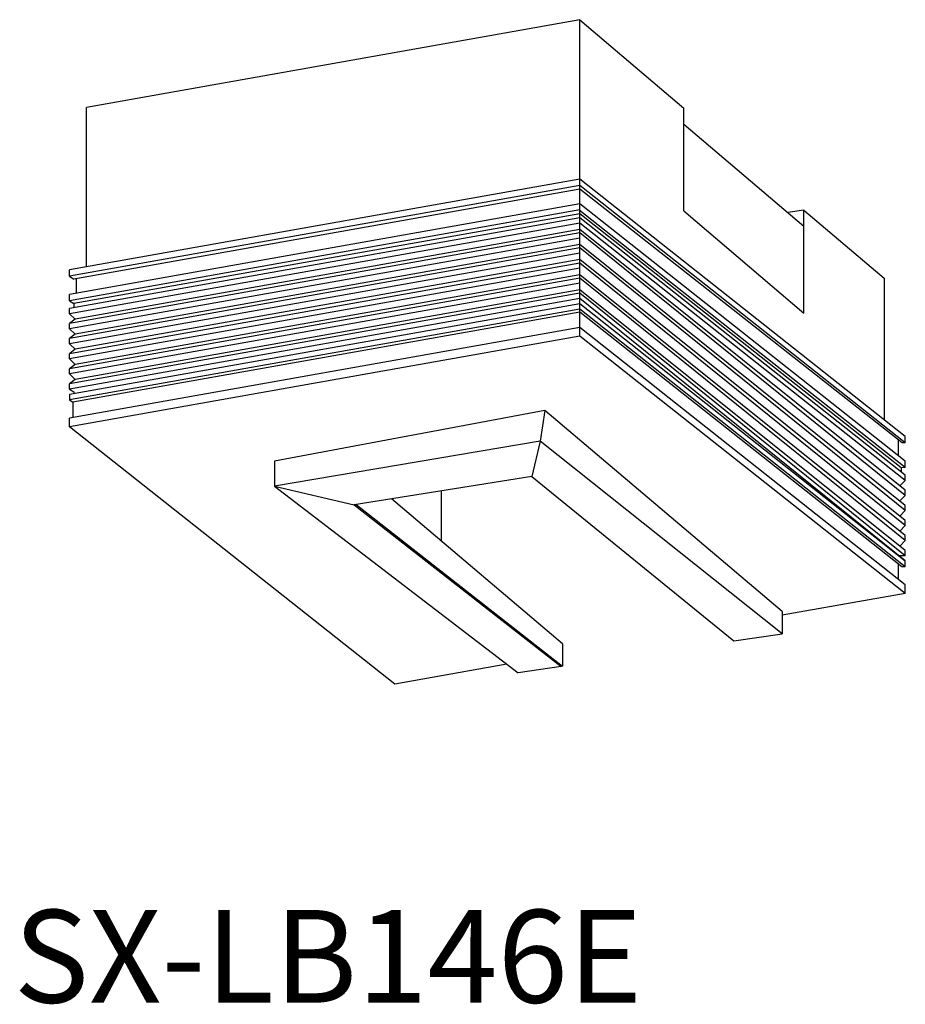
# Model space of a CAD drawing. Extents: x 18931 to 19218, y -11603 to -11284.
import ezdxf

# ---------------------------------------------------------------- set-up
doc = ezdxf.new("R2010")
doc.units = 0
doc.header["$LTSCALE"] = 7
doc.header["$MEASUREMENT"] = 0
doc.layers.add('姿図', color=8, linetype='CONTINUOUS')
doc.layers.add('文字', color=7, linetype='CONTINUOUS')
doc.styles.get("Standard").update_dxf_attribs({"font": 'MONOTXT', "bigfont": 'BIGFONT'})

msp = doc.modelspace()

# ---------------------------------------------------------------- linework, layer by layer
at = {"layer": '姿図'}
for p, q in [((19112.25, -11284.27), (18952.67, -11312.62)), ((19112.25, -11284.27), (19145.87, -11312.85)), ((19112.25, -11386.59), (19112.25, -11284.27)), ((18952.67, -11364.23), (18952.67, -11312.62)), ((19145.87, -11346.15), (19145.87, -11312.85)), ((19145.87, -11318.1), (19184.71, -11351.1)), ((19112.25, -11335.88), (18947.15, -11365.21)), ((19217.52, -11419.13), (19112.25, -11335.88)), ((19112.25, -11337.91), (18947.15, -11367.24)), ((19112.25, -11339.12), (18948.6, -11368.19)), ((19217.52, -11421.16), (19112.25, -11337.91)), ((19216.46, -11421.16), (19112.25, -11339.12)), ((19112.25, -11343.79), (18947.15, -11373.13)), ((19217.52, -11427.05), (19112.25, -11343.79)), ((19112.25, -11345.82), (18947.15, -11375.16)), ((19112.25, -11347.04), (18948.6, -11376.11)), ((19217.52, -11429.08), (19112.07, -11345.86)), ((19216.22, -11429.22), (19112.25, -11347.04)), ((19145.87, -11346.15), (19184.71, -11379.15)), ((19184.71, -11345.85), (19179.47, -11346.65)), ((19184.71, -11345.85), (19210.64, -11367.89)), ((19184.71, -11379.15), (19184.71, -11345.85)), ((19112.25, -11348.36), (18947.15, -11377.69)), ((19112.25, -11350.04), (18947.15, -11379.37)), ((19217.52, -11431.61), (19112.25, -11348.36)), ((19217.52, -11433.29), (19112.25, -11350.04)), ((19112.25, -11353.23), (18947.15, -11382.57)), ((19112.25, -11352.14), (18948.97, -11381.15)), ((19217.52, -11436.49), (19112.25, -11352.14)), ((19217.52, -11438.16), (19112.25, -11353.23)), ((19112.25, -11354.91), (18947.15, -11384.24)), ((19112.25, -11358.11), (18947.15, -11387.44)), ((19112.25, -11359.78), (18947.15, -11389.11)), ((19112.25, -11357.01), (18948.97, -11386.02)), ((19217.52, -11441.36), (19112.25, -11357.01)), ((19217.52, -11443.03), (19112.25, -11358.11)), ((19112.25, -11362.98), (18947.15, -11392.31)), ((19112.25, -11361.88), (18948.97, -11390.89)), ((19217.52, -11446.23), (19112.25, -11361.88)), ((19217.52, -11447.9), (19112.25, -11362.98)), ((19112.25, -11364.65), (18947.15, -11393.98)), ((18947.15, -11367.24), (18947.15, -11365.21)), ((18947.15, -11367.24), (18948.6, -11368.19)), ((19112.25, -11367.85), (18947.15, -11397.18)), ((19112.25, -11369.52), (18947.15, -11398.86)), ((19112.25, -11366.75), (18948.97, -11395.76)), ((18949.32, -11368.07), (18949.32, -11372.74)), ((19217.52, -11451.1), (19112.25, -11366.75)), ((19217.52, -11452.78), (19112.25, -11367.85)), ((19210.64, -11367.89), (19210.64, -11413.76)), ((19112.25, -11372.72), (18947.15, -11402.05)), ((19112.25, -11371.62), (18948.97, -11400.63)), ((19217.52, -11455.97), (19112.25, -11371.62)), ((19217.52, -11457.65), (19112.25, -11372.72)), ((18947.15, -11375.16), (18947.15, -11373.13)), ((19112.25, -11374.4), (18947.15, -11403.73)), ((18947.15, -11375.16), (18948.6, -11376.11)), ((19217.52, -11459.32), (19112.25, -11374.4)), ((19112.25, -11376.17), (18947.15, -11405.5)), ((18947.15, -11379.37), (18947.15, -11377.69)), ((19112.25, -11377.95), (18947.15, -11407.28)), ((19112.25, -11377.95), (18947.15, -11407.28)), ((19112.25, -11378.87), (18948.25, -11408)), ((18948.6, -11376.11), (18948.6, -11377.44)), ((19217.52, -11459.42), (19112.25, -11376.17)), ((19217.52, -11461.2), (19112.25, -11377.95)), ((19216.34, -11461.2), (19112.25, -11378.87)), ((18947.15, -11379.37), (18948.97, -11381.15)), ((18948.97, -11381.15), (18947.15, -11382.57)), ((18947.15, -11384.24), (18947.15, -11382.57)), ((19112.25, -11383.83), (18947.15, -11413.17)), ((18947.15, -11384.24), (18948.97, -11386.02)), ((19217.52, -11467.09), (19112.25, -11383.83)), ((18948.97, -11386.02), (18947.15, -11387.44)), ((19112.25, -11386.59), (18947.15, -11415.93)), ((18947.15, -11389.11), (18947.15, -11387.44)), ((19217.52, -11469.85), (19112.25, -11386.59)), ((18947.15, -11389.11), (18948.97, -11390.89)), ((18948.97, -11390.89), (18947.15, -11392.31)), ((18947.15, -11393.98), (18947.15, -11392.31)), ((18947.15, -11393.98), (18948.97, -11395.76)), ((18948.97, -11395.76), (18947.15, -11397.18)), ((18947.15, -11398.86), (18947.15, -11397.18)), ((18947.15, -11398.86), (18948.97, -11400.63)), ((18948.97, -11400.63), (18947.15, -11402.05)), ((18947.15, -11403.73), (18947.15, -11402.05)), ((18947.15, -11403.73), (18948.6, -11404.68)), ((18947.15, -11405.5), (18947.15, -11407.28)), ((18947.15, -11407.28), (18948.25, -11408)), ((18948.6, -11404.68), (18948.6, -11405.24)), ((18948.25, -11408), (18948.25, -11412.97)), ((19100.89, -11410.7), (19013.51, -11427.06)), ((19100.89, -11410.7), (19099.37, -11420.63)), ((19100.89, -11410.7), (19099.37, -11420.63)), ((19177.71, -11475.7), (19100.89, -11410.7)), ((18947.15, -11415.93), (18947.15, -11413.17)), ((19052.41, -11499.18), (18947.15, -11415.93)), ((19215.19, -11420.17), (19215.19, -11425.23)), ((19217.52, -11421.16), (19217.52, -11419.13)), ((19099.37, -11420.63), (19013.51, -11435.11)), ((19099.37, -11420.63), (19096.7, -11432.06)), ((19177.71, -11482.92), (19099.37, -11420.63)), ((19217.52, -11421.16), (19216.46, -11421.16)), ((19013.51, -11427.06), (19013.51, -11435.11)), ((19013.51, -11427.06), (19013.51, -11435.11)), ((19217.52, -11429.08), (19216.22, -11429.22)), ((19216.22, -11429.22), (19216.22, -11430.6)), ((19217.52, -11429.08), (19217.52, -11427.05)), ((19096.7, -11432.06), (19039.29, -11441.2)), ((19096.7, -11432.06), (19162.07, -11485.22)), ((19217.52, -11433.29), (19217.52, -11431.61)), ((19013.51, -11435.11), (19039.29, -11441.2)), ((19013.51, -11435.11), (19092.26, -11495.49)), ((19217.52, -11433.29), (19215.7, -11435.07)), ((19106.65, -11486.15), (19051.27, -11439.29)), ((19067.49, -11453.01), (19067.49, -11436.71)), ((19217.52, -11438.16), (19215.7, -11439.94)), ((19217.52, -11438.16), (19217.52, -11436.49)), ((19039.29, -11441.2), (19106.23, -11493.43)), ((19039.88, -11441.05), (19106.65, -11493.37)), ((19217.52, -11443.03), (19217.52, -11441.36)), ((19217.52, -11443.03), (19215.7, -11444.81)), ((19217.52, -11447.9), (19215.7, -11449.68)), ((19217.52, -11447.9), (19217.52, -11446.23)), ((19217.52, -11452.78), (19217.52, -11451.1)), ((19217.52, -11452.78), (19215.7, -11454.55)), ((19217.52, -11457.65), (19215.24, -11457.65)), ((19217.52, -11457.65), (19217.52, -11455.97)), ((19215.19, -11460.3), (19215.19, -11465.27)), ((19217.52, -11461.2), (19216.34, -11461.2)), ((19217.52, -11461.2), (19217.52, -11459.42)), ((19067.6, -11463.29), (19067.69, -11462.84)), ((19217.52, -11469.85), (19217.52, -11467.09)), ((19217.52, -11469.85), (19177.71, -11476.92)), ((19177.71, -11475.7), (19177.71, -11482.92)), ((19162.07, -11485.22), (19177.71, -11482.92)), ((19106.65, -11486.15), (19106.65, -11493.37)), ((19088.67, -11492.74), (19052.41, -11499.18)), ((19106.23, -11493.43), (19092.26, -11495.49)), ((19106.65, -11493.37), (19106.23, -11493.43))]:
    msp.add_line(p, q, dxfattribs=at)

# ---------------------------------------------------------------- texts
at = {"layer": '文字'}
msp.add_text('SX-LB146E', height=29.997, dxfattribs=at).set_placement((18929.09, -11602.22))

doc.saveas('drawing.dxf')
